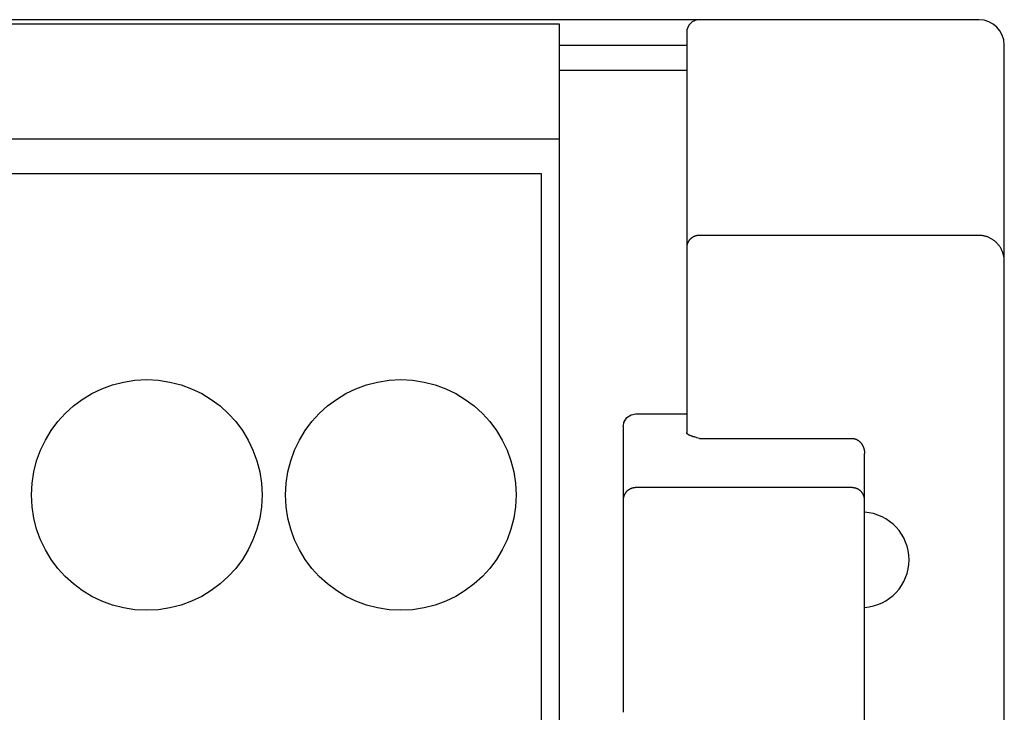
# Model space of a CAD drawing. Extents: x 0 to 594, y 0 to 420.
# Drawn here: x 143 to 159, y 305 to 316 of the extents above; entities that cross this region are included whole.
import ezdxf

# ---------------------------------------------------------------- set-up
doc = ezdxf.new("R2010")
doc.units = 0
doc.header["$LTSCALE"] = 32.67
doc.header["$MEASUREMENT"] = 0
doc.layers.add('20000_FRONT_O', color=7, linetype='CONTINUOUS')

msp = doc.modelspace()

# ---------------------------------------------------------------- linework, layer by layer
at = {"layer": '20000_FRONT_O', "color": 7, "linetype": 'Continuous'}
for p, q in [((158.29693, 316.38254), (114.09693, 316.38254)), ((151.69693, 316.31254), (122.69693, 316.31254)), ((151.69693, 303.76374), (151.69693, 316.31254)), ((153.69693, 316.18254), (153.69693, 309.88359)), ((151.69693, 315.98254), (153.69693, 315.98254)), ((158.69693, 216.78254), (158.69693, 315.98254)), ((153.69693, 315.58254), (151.69693, 315.58254)), ((151.69693, 314.50254), (122.69693, 314.50254)), ((122.98693, 313.96254), (151.40693, 313.96254)), ((151.40693, 313.96254), (151.40693, 303.6253)), ((153.77216, 312.94538), (153.76838, 312.94239)), ((153.77602, 312.94828), (153.77216, 312.94538)), ((153.77994, 312.95109), (153.77602, 312.94828)), ((153.78394, 312.9538), (153.77994, 312.95109)), ((153.78799, 312.95641), (153.78394, 312.9538)), ((153.79211, 312.95892), (153.78799, 312.95641)), ((153.79642, 312.96142), (153.79211, 312.95892)), ((153.8008, 312.9638), (153.79642, 312.96142)), ((153.80523, 312.96608), (153.8008, 312.9638)), ((153.80972, 312.96825), (153.80523, 312.96608)), ((153.81426, 312.97031), (153.80972, 312.96825)), ((153.81884, 312.97225), (153.81426, 312.97031)), ((153.82348, 312.97409), (153.81884, 312.97225)), ((153.82815, 312.9758), (153.82348, 312.97409)), ((153.8331, 312.97748), (153.82815, 312.9758)), ((153.83809, 312.97904), (153.8331, 312.97748)), ((153.84311, 312.98046), (153.83809, 312.97904)), ((153.84817, 312.98176), (153.84311, 312.98046)), ((153.85326, 312.98293), (153.84817, 312.98176)), ((153.85838, 312.98397), (153.85326, 312.98293)), ((153.86353, 312.98487), (153.85838, 312.98397)), ((153.86827, 312.98559), (153.86353, 312.98487)), ((153.87302, 312.9862), (153.86827, 312.98559)), ((153.87779, 312.9867), (153.87302, 312.9862)), ((153.88257, 312.98709), (153.87779, 312.9867)), ((153.88736, 312.98737), (153.88257, 312.98709)), ((153.89214, 312.98753), (153.88736, 312.98737)), ((153.89693, 312.98759), (153.89214, 312.98753)), ((158.29694, 312.98759), (153.89693, 312.98759)), ((158.30701, 312.98746), (158.29694, 312.98759)), ((158.31708, 312.98706), (158.30701, 312.98746)), ((158.32714, 312.98641), (158.31708, 312.98706)), ((158.33718, 312.9855), (158.32714, 312.98641)), ((158.34721, 312.98433), (158.33718, 312.9855)), ((158.3572, 312.9829), (158.34721, 312.98433)), ((158.36715, 312.98122), (158.3572, 312.9829)), ((158.37705, 312.97928), (158.36715, 312.98122)), ((158.38671, 312.97712), (158.37705, 312.97928)), ((158.39632, 312.97473), (158.38671, 312.97712)), ((158.40586, 312.97209), (158.39632, 312.97473)), ((158.41533, 312.96921), (158.40586, 312.97209)), ((158.42472, 312.96609), (158.41533, 312.96921)), ((158.43404, 312.96274), (158.42472, 312.96609)), ((158.44326, 312.95916), (158.43404, 312.96274)), ((158.45239, 312.95534), (158.44326, 312.95916)), ((158.4622, 312.95094), (158.45239, 312.95534)), ((158.47189, 312.94627), (158.4622, 312.95094)), ((158.48145, 312.94134), (158.47189, 312.94627)), ((153.69699, 312.79909), (153.69693, 312.79438)), ((153.69717, 312.8038), (153.69699, 312.79909)), ((153.69747, 312.8085), (153.69717, 312.8038)), ((153.69789, 312.81321), (153.69747, 312.8085)), ((153.69843, 312.8179), (153.69789, 312.81321)), ((153.69909, 312.82258), (153.69843, 312.8179)), ((153.69986, 312.82725), (153.69909, 312.82258)), ((153.70075, 312.83189), (153.69986, 312.82725)), ((153.70175, 312.83652), (153.70075, 312.83189)), ((153.70288, 312.84111), (153.70175, 312.83652)), ((153.70411, 312.84568), (153.70288, 312.84111)), ((153.70546, 312.85021), (153.70411, 312.84568)), ((153.70692, 312.85466), (153.70546, 312.85021)), ((153.70848, 312.85908), (153.70692, 312.85466)), ((153.71015, 312.86346), (153.70848, 312.85908)), ((153.71193, 312.86779), (153.71015, 312.86346)), ((153.71382, 312.87208), (153.71193, 312.86779)), ((153.71581, 312.87631), (153.71382, 312.87208)), ((153.7179, 312.8805), (153.71581, 312.87631)), ((153.72009, 312.88463), (153.7179, 312.8805)), ((153.72239, 312.88871), (153.72009, 312.88463)), ((153.72479, 312.89273), (153.72239, 312.88871)), ((153.72728, 312.89669), (153.72479, 312.89273)), ((153.72989, 312.90063), (153.72728, 312.89669)), ((153.7326, 312.9045), (153.72989, 312.90063)), ((153.7354, 312.9083), (153.7326, 312.9045)), ((153.7383, 312.91203), (153.7354, 312.9083)), ((153.74128, 312.9157), (153.7383, 312.91203)), ((153.74435, 312.91928), (153.74128, 312.9157)), ((153.74751, 312.9228), (153.74435, 312.91928)), ((153.75075, 312.92624), (153.74751, 312.9228)), ((153.75407, 312.92959), (153.75075, 312.92624)), ((153.75748, 312.93287), (153.75407, 312.92959)), ((153.76103, 312.93613), (153.75748, 312.93287)), ((153.76467, 312.9393), (153.76103, 312.93613)), ((153.76838, 312.94239), (153.76467, 312.9393)), ((158.49087, 312.93615), (158.48145, 312.94134)), ((158.50015, 312.93071), (158.49087, 312.93615)), ((158.50928, 312.92502), (158.50015, 312.93071)), ((158.51825, 312.91909), (158.50928, 312.92502)), ((158.52636, 312.91342), (158.51825, 312.91909)), ((158.53434, 312.90754), (158.52636, 312.91342)), ((158.54216, 312.90147), (158.53434, 312.90754)), ((158.54983, 312.89521), (158.54216, 312.90147)), ((158.55735, 312.88877), (158.54983, 312.89521)), ((158.5647, 312.88214), (158.55735, 312.88877)), ((158.57189, 312.87533), (158.5647, 312.88214)), ((158.57936, 312.86789), (158.57189, 312.87533)), ((158.58663, 312.86026), (158.57936, 312.86789)), ((158.5937, 312.85245), (158.58663, 312.86026)), ((158.60056, 312.84445), (158.5937, 312.85245)), ((158.60722, 312.83628), (158.60056, 312.84445)), ((158.61366, 312.82794), (158.60722, 312.83628)), ((158.61941, 312.82011), (158.61366, 312.82794)), ((158.62498, 312.81214), (158.61941, 312.82011)), ((158.63035, 312.80404), (158.62498, 312.81214)), ((158.63553, 312.79582), (158.63035, 312.80404)), ((158.64051, 312.78747), (158.63553, 312.79582)), ((158.6453, 312.77902), (158.64051, 312.78747)), ((158.65043, 312.7694), (158.6453, 312.77902)), ((158.6553, 312.75964), (158.65043, 312.7694)), ((158.65992, 312.74977), (158.6553, 312.75964)), ((158.66428, 312.73977), (158.65992, 312.74977)), ((158.66837, 312.72967), (158.66428, 312.73977)), ((158.67201, 312.71997), (158.66837, 312.72967)), ((158.67541, 312.71019), (158.67201, 312.71997)), ((158.67856, 312.70033), (158.67541, 312.71019)), ((158.68147, 312.69039), (158.67856, 312.70033)), ((158.68414, 312.68038), (158.68147, 312.69039)), ((158.68651, 312.67048), (158.68414, 312.68038)), ((158.68864, 312.66053), (158.68651, 312.67048)), ((158.69054, 312.65053), (158.68864, 312.66053)), ((158.69218, 312.64048), (158.69054, 312.65053)), ((158.69359, 312.6304), (158.69218, 312.64048)), ((158.69479, 312.61986), (158.69359, 312.6304)), ((158.69573, 312.60929), (158.69479, 312.61986)), ((158.6964, 312.5987), (158.69573, 312.60929)), ((158.6968, 312.58809), (158.6964, 312.5987)), ((158.69693, 312.57749), (158.6968, 312.58809)), ((152.75643, 310.12177), (152.82377, 310.16558)), ((152.82377, 310.16558), (152.89693, 310.17944)), ((152.89693, 310.17944), (153.69693, 310.17944)), ((152.69693, 309.97944), (152.71224, 310.05617)), ((152.70897, 310.04546), (152.70951, 310.04686)), ((152.70951, 310.04686), (152.71005, 310.04825)), ((152.71005, 310.04825), (152.7106, 310.04964)), ((152.7106, 310.04964), (152.71117, 310.05103)), ((152.71117, 310.05103), (152.71175, 310.05241)), ((152.71175, 310.05241), (152.71233, 310.05378)), ((152.71224, 310.05617), (152.75643, 310.12177)), ((152.71233, 310.05378), (152.71293, 310.05516)), ((152.71293, 310.05516), (152.71354, 310.05652)), ((152.71354, 310.05652), (152.71416, 310.05788)), ((152.71416, 310.05788), (152.71479, 310.05924)), ((152.71479, 310.05924), (152.71546, 310.06064)), ((152.71546, 310.06064), (152.71613, 310.06204)), ((152.71613, 310.06204), (152.71682, 310.06343)), ((152.71682, 310.06343), (152.71752, 310.06481)), ((152.71752, 310.06481), (152.71823, 310.06619)), ((152.71823, 310.06619), (152.71895, 310.06756)), ((152.71895, 310.06756), (152.71969, 310.06893)), ((152.71969, 310.06893), (152.72043, 310.07029)), ((152.72043, 310.07029), (152.72119, 310.07165)), ((152.69693, 309.97944), (152.69693, 305.48263)), ((153.697, 309.88202), (153.69693, 309.88359)), ((153.69721, 309.88047), (153.697, 309.88202)), ((153.69754, 309.87894), (153.69721, 309.88047)), ((153.69799, 309.87744), (153.69754, 309.87894)), ((153.69855, 309.87597), (153.69799, 309.87744)), ((153.69922, 309.87453), (153.69855, 309.87597)), ((153.69998, 309.87312), (153.69922, 309.87453)), ((153.70083, 309.87173), (153.69998, 309.87312)), ((153.70176, 309.87037), (153.70083, 309.87173)), ((153.70276, 309.86904), (153.70176, 309.87037)), ((153.70382, 309.86774), (153.70276, 309.86904)), ((153.70494, 309.86647), (153.70382, 309.86774)), ((153.70611, 309.86523), (153.70494, 309.86647)), ((153.70732, 309.86402), (153.70611, 309.86523)), ((153.70856, 309.86284), (153.70732, 309.86402)), ((153.70983, 309.8617), (153.70856, 309.86284)), ((153.71111, 309.86058), (153.70983, 309.8617)), ((153.71412, 309.85811), (153.71111, 309.86058)), ((153.71717, 309.8558), (153.71412, 309.85811)), ((153.72027, 309.85363), (153.71717, 309.8558)), ((153.7234, 309.85159), (153.72027, 309.85363)), ((153.72657, 309.84968), (153.7234, 309.85159)), ((153.72978, 309.84788), (153.72657, 309.84968)), ((153.73302, 309.84618), (153.72978, 309.84788)), ((153.73629, 309.84457), (153.73302, 309.84618)), ((153.73959, 309.84303), (153.73629, 309.84457)), ((153.74291, 309.84155), (153.73959, 309.84303)), ((153.74625, 309.84013), (153.74291, 309.84155)), ((153.74961, 309.83875), (153.74625, 309.84013)), ((153.75299, 309.8374), (153.74961, 309.83875)), ((153.76089, 309.83433), (153.75299, 309.8374)), ((153.76885, 309.83136), (153.76089, 309.83433)), ((153.77687, 309.82848), (153.76885, 309.83136)), ((153.78495, 309.82569), (153.77687, 309.82848)), ((153.79307, 309.82298), (153.78495, 309.82569)), ((153.80123, 309.82035), (153.79307, 309.82298)), ((153.80941, 309.8178), (153.80123, 309.82035)), ((153.81762, 309.81532), (153.80941, 309.8178)), ((153.83079, 309.8115), (153.81762, 309.81532)), ((153.84399, 309.80783), (153.83079, 309.8115)), ((153.85721, 309.80427), (153.84399, 309.80783)), ((153.89693, 309.79394), (153.85721, 309.80427)), ((153.89693, 309.79394), (156.29694, 309.79394)), ((156.29694, 309.79394), (156.30162, 309.79387)), ((156.30162, 309.79387), (156.3063, 309.79366)), ((156.3063, 309.79366), (156.31098, 309.79333)), ((156.31098, 309.79333), (156.31566, 309.79286)), ((156.31566, 309.79286), (156.32033, 309.79226)), ((156.32033, 309.79226), (156.32498, 309.79152)), ((156.32498, 309.79152), (156.32962, 309.79067)), ((156.32962, 309.79067), (156.33424, 309.78968)), ((156.33424, 309.78968), (156.33883, 309.78857)), ((156.33883, 309.78857), (156.34339, 309.78734)), ((156.34339, 309.78734), (156.34792, 309.78599)), ((156.34792, 309.78599), (156.35241, 309.78452)), ((156.35241, 309.78452), (156.35686, 309.78292)), ((156.35686, 309.78292), (156.36127, 309.78122)), ((156.36127, 309.78122), (156.36562, 309.77939)), ((156.36562, 309.77939), (156.36993, 309.77746)), ((156.36993, 309.77746), (156.37452, 309.77524)), ((156.37452, 309.77524), (156.37904, 309.77289)), ((156.37904, 309.77289), (156.38349, 309.77042)), ((156.38349, 309.77042), (156.38787, 309.76783)), ((156.38787, 309.76783), (156.39218, 309.76512)), ((156.39218, 309.76512), (156.39642, 309.7623)), ((156.39642, 309.7623), (156.40058, 309.75937)), ((156.40058, 309.75937), (156.40466, 309.75633)), ((156.40466, 309.75633), (156.40867, 309.75318)), ((156.40867, 309.75318), (156.41259, 309.74994)), ((156.41259, 309.74994), (156.41644, 309.7466)), ((156.41644, 309.7466), (156.4202, 309.74317)), ((156.4202, 309.74317), (156.42388, 309.73965)), ((156.42388, 309.73965), (156.42747, 309.73605)), ((156.42747, 309.73605), (156.43098, 309.73236)), ((156.43098, 309.73236), (156.4344, 309.72859)), ((156.4344, 309.72859), (156.4381, 309.7243)), ((156.4381, 309.7243), (156.4417, 309.71991)), ((156.4417, 309.71991), (156.44518, 309.71544)), ((156.44518, 309.71544), (156.44855, 309.71089)), ((156.44855, 309.71089), (156.4518, 309.70625)), ((156.4518, 309.70625), (156.45495, 309.70154)), ((156.45495, 309.70154), (156.45798, 309.69675)), ((156.45798, 309.69675), (156.4609, 309.69189)), ((156.4609, 309.69189), (156.46371, 309.68697)), ((156.46371, 309.68697), (156.4664, 309.68197)), ((156.4664, 309.68197), (156.46898, 309.67692)), ((156.46898, 309.67692), (156.47145, 309.67181)), ((156.47145, 309.67181), (156.4738, 309.66664)), ((156.4738, 309.66664), (156.47604, 309.66143)), ((156.47604, 309.66143), (156.47816, 309.65616)), ((156.47816, 309.65616), (156.48017, 309.65085)), ((156.48017, 309.65085), (156.48221, 309.64509)), ((156.48221, 309.64509), (156.48411, 309.63928)), ((156.48411, 309.63928), (156.48588, 309.63344)), ((156.48588, 309.63344), (156.48752, 309.62755)), ((156.48752, 309.62755), (156.48902, 309.62163)), ((156.48902, 309.62163), (156.4904, 309.61568)), ((156.4904, 309.61568), (156.49164, 309.6097)), ((156.49164, 309.6097), (156.49275, 309.6037)), ((156.49275, 309.6037), (156.49373, 309.59767)), ((156.49373, 309.59767), (156.49458, 309.59163)), ((156.49458, 309.59163), (156.4953, 309.58558)), ((156.4953, 309.58558), (156.49589, 309.57951)), ((156.49589, 309.57951), (156.49634, 309.57344)), ((156.49634, 309.57344), (156.49667, 309.56737)), ((156.49667, 309.56737), (156.49687, 309.56129)), ((156.49687, 309.56129), (156.49693, 309.55522)), ((156.49693, 276.19739), (156.49693, 309.55522)), ((152.72085, 308.91665), (152.71854, 308.91237)), ((152.72327, 308.92086), (152.72085, 308.91665)), ((152.7258, 308.92501), (152.72327, 308.92086)), ((152.72843, 308.92909), (152.7258, 308.92501)), ((152.73117, 308.93311), (152.72843, 308.92909)), ((152.734, 308.93705), (152.73117, 308.93311)), ((152.73693, 308.94093), (152.734, 308.93705)), ((152.73996, 308.94473), (152.73693, 308.94093)), ((152.74307, 308.94845), (152.73996, 308.94473)), ((152.74628, 308.95209), (152.74307, 308.94845)), ((152.74958, 308.95565), (152.74628, 308.95209)), ((152.75297, 308.95913), (152.74958, 308.95565)), ((152.75644, 308.96252), (152.75297, 308.95913)), ((152.75998, 308.96582), (152.75644, 308.96252)), ((152.7636, 308.96903), (152.75998, 308.96582)), ((152.7673, 308.97214), (152.7636, 308.96903)), ((152.77108, 308.97517), (152.7673, 308.97214)), ((152.77493, 308.9781), (152.77108, 308.97517)), ((152.77884, 308.98094), (152.77493, 308.9781)), ((152.78283, 308.98369), (152.77884, 308.98094)), ((152.78688, 308.98634), (152.78283, 308.98369)), ((152.791, 308.98889), (152.78688, 308.98634)), ((152.79517, 308.99134), (152.791, 308.98889)), ((152.7994, 308.99369), (152.79517, 308.99134)), ((152.80369, 308.99594), (152.7994, 308.99369)), ((152.80803, 308.99808), (152.80369, 308.99594)), ((152.81243, 309.00013), (152.80803, 308.99808)), ((152.81687, 309.00206), (152.81243, 309.00013)), ((152.82136, 309.00389), (152.81687, 309.00206)), ((152.82588, 309.00561), (152.82136, 309.00389)), ((152.83045, 309.00722), (152.82588, 309.00561)), ((152.83506, 309.00873), (152.83045, 309.00722)), ((152.8397, 309.01012), (152.83506, 309.00873)), ((152.84437, 309.01141), (152.8397, 309.01012)), ((152.84907, 309.01258), (152.84437, 309.01141)), ((152.8538, 309.01365), (152.84907, 309.01258)), ((152.85854, 309.0146), (152.8538, 309.01365)), ((152.86331, 309.01545), (152.85854, 309.0146)), ((152.86809, 309.01618), (152.86331, 309.01545)), ((152.87288, 309.0168), (152.86809, 309.01618)), ((152.87769, 309.01731), (152.87288, 309.0168)), ((152.8825, 309.0177), (152.87769, 309.01731)), ((152.88731, 309.01799), (152.8825, 309.0177)), ((152.89212, 309.01816), (152.88731, 309.01799)), ((152.89693, 309.01822), (152.89212, 309.01816)), ((156.29693, 309.01822), (152.89693, 309.01822)), ((156.30176, 309.01816), (156.29693, 309.01822)), ((156.30659, 309.01799), (156.30176, 309.01816)), ((156.31142, 309.0177), (156.30659, 309.01799)), ((156.31624, 309.01731), (156.31142, 309.0177)), ((156.32105, 309.0168), (156.31624, 309.01731)), ((156.32586, 309.01618), (156.32105, 309.0168)), ((156.33065, 309.01544), (156.32586, 309.01618)), ((156.33542, 309.0146), (156.33065, 309.01544)), ((156.34017, 309.01364), (156.33542, 309.0146)), ((156.3449, 309.01257), (156.34017, 309.01364)), ((156.3496, 309.01139), (156.3449, 309.01257)), ((156.35427, 309.0101), (156.3496, 309.01139)), ((156.35884, 309.00872), (156.35427, 309.0101)), ((156.36338, 309.00724), (156.35884, 309.00872)), ((156.36789, 309.00565), (156.36338, 309.00724)), ((156.37235, 309.00395), (156.36789, 309.00565)), ((156.37677, 309.00215), (156.37235, 309.00395)), ((156.38115, 309.00025), (156.37677, 309.00215)), ((156.38548, 308.99825), (156.38115, 309.00025)), ((156.38977, 308.99614), (156.38548, 308.99825)), ((156.394, 308.99393), (156.38977, 308.99614)), ((156.39818, 308.99163), (156.394, 308.99393)), ((156.4023, 308.98923), (156.39818, 308.99163)), ((156.40635, 308.98674), (156.4023, 308.98923)), ((156.41034, 308.98415), (156.40635, 308.98674)), ((156.41426, 308.98147), (156.41034, 308.98415)), ((156.41813, 308.9787), (156.41426, 308.98147)), ((156.42192, 308.97584), (156.41813, 308.9787)), ((156.42565, 308.97289), (156.42192, 308.97584)), ((156.4293, 308.96985), (156.42565, 308.97289)), ((156.43288, 308.96672), (156.4293, 308.96985)), ((156.43638, 308.96351), (156.43288, 308.96672)), ((156.43981, 308.96021), (156.43638, 308.96351)), ((156.44318, 308.95681), (156.43981, 308.96021)), ((156.44646, 308.95332), (156.44318, 308.95681)), ((156.44966, 308.94975), (156.44646, 308.95332)), ((156.45277, 308.94611), (156.44966, 308.94975)), ((156.45579, 308.94239), (156.45277, 308.94611)), ((156.45872, 308.9386), (156.45579, 308.94239)), ((156.46155, 308.93474), (156.45872, 308.9386)), ((156.46429, 308.9308), (156.46155, 308.93474)), ((156.46693, 308.92681), (156.46429, 308.9308)), ((156.46952, 308.92265), (156.46693, 308.92681)), ((156.472, 308.91843), (156.46952, 308.92265)), ((156.47438, 308.91415), (156.472, 308.91843)), ((152.69699, 308.82977), (152.69693, 308.82503)), ((152.69718, 308.83451), (152.69699, 308.82977)), ((152.69749, 308.83925), (152.69718, 308.83451)), ((152.69791, 308.84398), (152.69749, 308.83925)), ((152.69846, 308.84871), (152.69791, 308.84398)), ((152.69913, 308.85343), (152.69846, 308.84871)), ((152.69992, 308.85813), (152.69913, 308.85343)), ((152.70083, 308.86281), (152.69992, 308.85813)), ((152.70185, 308.86748), (152.70083, 308.86281)), ((152.70299, 308.87211), (152.70185, 308.86748)), ((152.70425, 308.87672), (152.70299, 308.87211)), ((152.70563, 308.8813), (152.70425, 308.87672)), ((152.70712, 308.88584), (152.70563, 308.8813)), ((152.70872, 308.89034), (152.70712, 308.88584)), ((152.71043, 308.8948), (152.70872, 308.89034)), ((152.71226, 308.89921), (152.71043, 308.8948)), ((152.71424, 308.90365), (152.71226, 308.89921)), ((152.71633, 308.90804), (152.71424, 308.90365)), ((152.71854, 308.91237), (152.71633, 308.90804)), ((156.47665, 308.9098), (156.47438, 308.91415)), ((156.4788, 308.9054), (156.47665, 308.9098)), ((156.48084, 308.90095), (156.4788, 308.9054)), ((156.48276, 308.89645), (156.48084, 308.90095)), ((156.48457, 308.8919), (156.48276, 308.89645)), ((156.48633, 308.88711), (156.48457, 308.8919)), ((156.48795, 308.88227), (156.48633, 308.88711)), ((156.48944, 308.8774), (156.48795, 308.88227)), ((156.4908, 308.87248), (156.48944, 308.8774)), ((156.49203, 308.86753), (156.4908, 308.87248)), ((156.49312, 308.86255), (156.49203, 308.86753)), ((156.49408, 308.85754), (156.49312, 308.86255)), ((156.49484, 308.85293), (156.49408, 308.85754)), ((156.49547, 308.8483), (156.49484, 308.85293)), ((156.496, 308.84366), (156.49547, 308.8483)), ((156.49641, 308.83901), (156.496, 308.84366)), ((156.4967, 308.83435), (156.49641, 308.83901)), ((156.49687, 308.82969), (156.4967, 308.83435)), ((156.49693, 308.82503), (156.49687, 308.82969))]:
    msp.add_line(p, q, dxfattribs=at)
for centre in [(145.19693, 308.90254), (149.19693, 308.90254)]:
    msp.add_circle(centre, 1.815, dxfattribs=at)
for centre, radius, start, end in [((153.89693, 316.18254), 0.2, 90, 180), ((158.29693, 315.98254), 0.4, 0, 90), ((156.44515, 307.88254), 0.75179, 273.949868, 86.050132)]:
    msp.add_arc(centre, radius, start, end, dxfattribs=at)

doc.saveas('drawing.dxf')
